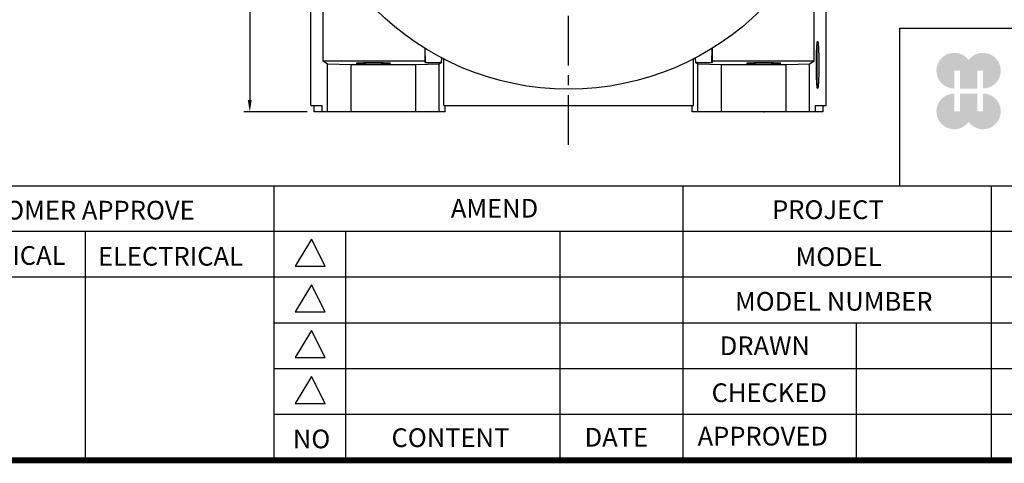
# Model space of a CAD drawing. Extents: x -1584 to 235, y -180 to 1117.
# Drawn here: x -775 to -144, y -155 to 129 of the extents above; entities that cross this region are included whole.
import ezdxf

# ---------------------------------------------------------------- set-up
doc = ezdxf.new("R2010")
doc.units = 0
doc.header["$MEASUREMENT"] = 0
doc.linetypes.add('CENTER', pattern=[50.8, 31.75, -6.35, 6.35, -6.35])
doc.layers.add('CENTER', color=1, linetype='CENTER')
doc.styles.add('MX_NOTE_STANDARD', font='txt.shx', dxfattribs={"height": 3.15, "bigfont": 'extfont.shx'})
doc.dimstyles.new('MXDIMSTYLE', dxfattribs={"dimtxt": 3.15, "dimasz": 2.5, "dimexe": 1.5, "dimexo": 1, "dimgap": 1, "dimtad": 1, "dimdec": 4, "dimdsep": 46, "dimtxsty": 'MX_NOTE_STANDARD', "dimcen": 2.5, "dimadec": 0, "dimazin": 0, "dimtfac": 1, "dimtdec": 4, "dimtmove": 2, "dimatfit": 3, "dimfxl": 0, "dimtolj": 1, "dimarcsym": 0})

# ---------------------------------------------------------------- blocks, each defined once
blk = doc.blocks.new('BLOCK')
at = {"linetype": 'Continuous'}
h = blk.add_hatch(color=1, dxfattribs=at)
h.dxf.hatch_style = 1
h.paths.add_polyline_path([(-321.51, 170.37), (-319.29, 170.37), (-319.29, 163.38), (-312.49, 163.38), (-312.49, 170.37), (-310.27, 170.37), (-310.27, 163.38, 1.622533), (-315.89, 174.54, 1.622533), (-321.51, 163.38)])
h.paths.add_polyline_path([(-312.49, 161.39), (-319.29, 161.39), (-319.29, 154.4), (-321.51, 154.4), (-321.51, 161.39, 1.622533), (-315.89, 150.23, 1.622533), (-310.27, 161.39), (-310.27, 154.4), (-312.49, 154.4)])
at = {"ltscale": 0.1}
for p, q in [((-343, 187), (-86.1, 187)), ((-736, 125.27), (-86.1, 125.27)), ((-588.11, 125.27), (-588.11, 17.66)), ((-427.86, 125.27), (-427.86, 17.66)), ((-307, 125.27), (-307, 17.66)), ((-86.1, 107.34), (-736, 107.34)), ((-662, 107.34), (-662, 17.66)), ((-573.38, 104.37), (-579.79, 93.76)), ((-567.96, 93.76), (-573.38, 104.37)), ((-560, 107.34), (-560, 17.66)), ((-476, 107.34), (-476, 17.66)), ((-579.79, 93.76), (-567.96, 93.76)), ((-86.1, 89.4), (-736, 89.4)), ((-573.38, 86.43), (-579.79, 75.83)), ((-567.96, 75.83), (-573.38, 86.43)), ((-579.79, 75.83), (-567.96, 75.83)), ((-86.1, 71.47), (-588.11, 71.47)), ((-360, 71.47), (-360, 17.66)), ((-573.38, 68.5), (-579.79, 57.89)), ((-567.96, 57.89), (-573.38, 68.5)), ((-579.79, 57.89), (-567.96, 57.89)), ((-86.1, 53.53), (-588.11, 53.53)), ((-573.38, 50.56), (-579.79, 39.95)), ((-567.96, 39.95), (-573.38, 50.56)), ((-579.79, 39.95), (-567.96, 39.95)), ((-86.1, 35.6), (-588.11, 35.6))]:
    blk.add_line(p, q, dxfattribs=at)
at = {"linetype": 'Continuous'}
blk.add_line((-343, 187), (-343, 125.27), dxfattribs=at)
at = {"linetype": 'Continuous', "const_width": 2.38, "flags": 128}
blk.add_lwpolyline([(-1153.45, 778.01), (-1153.45, 17.66), (-86.1, 17.66), (-86.1, 778.01)], close=True, dxfattribs=at)
at = {"ltscale": 25.4}
for s, insert, char_height, width, attachment_point in [('AMEND', (-518.76, 120.11), 7.336, 40.6887, 1), ('PROJECT', (-392.9, 119.55), 7.336, 83.2177, 1), ('{\\T0.95;CUSTOMER APPROVE}', (-718.94, 119.36), 7.3359, 119.2987, 1), ('{\\T0.95;MECHANICAL}', (-731.6, 101.6), 7.3359, 83.2177, 1), ('{\\T0.95;ELECTRICAL}', (-657.02, 101.28), 7.3359, 83.2177, 1), ('MODEL', (-383.7, 101.12), 7.336, 83.2177, 1), ('MODEL NUMBER', (-407.44, 83.62), 7.3359, 91.0655, 1), ('DRAWN', (-413.39, 66.21), 7.336, 49.0655, 1), ('{\\T0.9;CHECKED}', (-416.6, 47.81), 7.3359, 83.2177, 1), ('{\\T0.95;APPROVED}', (-422.07, 30.79), 7.3359, 83.2177, 1), ('NO', (-573.33, 29.7), 7.336, 39.1591, 2), ('CONTENT', (-542, 30.19), 7.336, 57.2995, 1), ('DATE', (-466.36, 30.36), 7.336, 34.8239, 1)]:
    blk.add_mtext(s, dxfattribs=dict(at, insert=insert, char_height=char_height, width=width, attachment_point=attachment_point))
blk = doc.blocks.new('*D15')
at = {"color": 3, "linetype": 'Continuous', "lineweight": -2}
for p, q in [((-427.65, 434.66), (-631.14, 434.66)), ((-627.39, 427.16), (-627.39, 77.66)), ((-590.58, 70.16), (-631.14, 70.16))]:
    blk.add_line(p, q, dxfattribs=at)
at = {"color": 3, "linetype": 'Continuous'}
for points in [[(-628.64, 427.16), (-626.14, 427.16), (-627.39, 434.66)], [(-628.64, 77.66), (-626.14, 77.66), (-627.39, 70.16)]]:
    blk.add_solid(points, dxfattribs=at)
at = {"layer": 'DEFPOINTS', "color": 0, "linetype": 'Continuous'}
for p in [(-423.15, 434.66), (-627.39, 70.16), (-586.08, 70.16)]:
    blk.add_point(p, dxfattribs=at)
at = {"color": 3, "linetype": 'Continuous', "insert": (-636.39, 252.41), "char_height": 9, "attachment_point": 5, "rotation": 90}
blk.add_mtext('\\A1;365', dxfattribs=at)

msp = doc.modelspace()

# ---------------------------------------------------------------- linework, layer by layer
at = {"color": 7, "linetype": 'Continuous'}
for p, q in [((-588.15, 74.16), (-588.15, 201.35)), ((-258.15, 74.16), (-258.15, 201.35)), ((-580.37, 102.58), (-580.37, 182.8)), ((-265.94, 102.58), (-265.94, 182.8)), ((-515.25, 110.85), (-515.25, 102.58)), ((-514.72, 101.54), (-514.91, 110.64)), ((-331.39, 110.64), (-331.58, 101.54)), ((-331.06, 102.58), (-331.06, 110.85)), ((-264.15, 113.16), (-264.15, 87.16)), ((-577.51, 100.68), (-580.37, 102.58)), ((-515.25, 102.58), (-580.37, 102.58)), ((-514.72, 101.54), (-515.25, 102.58)), ((-504.73, 101.54), (-514.72, 101.54)), ((-504.73, 101.54), (-506.01, 100.68)), ((-504.53, 104.73), (-504.73, 101.54)), ((-503.15, 74.16), (-503.15, 104.01)), ((-343.15, 74.16), (-343.15, 104.01)), ((-341.58, 101.54), (-341.78, 104.73)), ((-340.3, 100.68), (-341.58, 101.54)), ((-331.58, 101.54), (-341.58, 101.54)), ((-331.06, 102.58), (-331.58, 101.54)), ((-265.94, 102.58), (-331.06, 102.58)), ((-265.94, 102.58), (-268.79, 100.68)), ((-562.51, 100.16), (-577.51, 100.68)), ((-577.51, 70.16), (-577.51, 100.68)), ((-562.51, 70.16), (-562.51, 100.16)), ((-521.01, 100.16), (-562.51, 100.16)), ((-506.01, 100.68), (-521.01, 100.16)), ((-521.01, 70.16), (-521.01, 100.16)), ((-506.01, 70.16), (-506.01, 100.68)), ((-340.3, 70.16), (-340.3, 100.68)), ((-325.3, 100.16), (-340.3, 100.68)), ((-325.3, 70.16), (-325.3, 100.16)), ((-283.79, 100.16), (-325.3, 100.16)), ((-268.79, 100.68), (-283.79, 100.16)), ((-283.79, 70.16), (-283.79, 100.16)), ((-268.79, 70.16), (-268.79, 100.68)), ((-588.15, 74.16), (-581.3, 74.16)), ((-586.08, 70.16), (-586.08, 74.16)), ((-502.23, 70.16), (-586.08, 70.16)), ((-581.3, 74.16), (-581.3, 70.16)), ((-503.15, 74.16), (-343.15, 74.16)), ((-502.23, 70.16), (-502.23, 74.16)), ((-344.08, 70.16), (-344.08, 74.16)), ((-260.23, 70.16), (-344.08, 70.16)), ((-265.01, 74.16), (-258.15, 74.16)), ((-265.01, 70.16), (-265.01, 74.16)), ((-260.23, 74.16), (-260.23, 70.16))]:
    msp.add_line(p, q, dxfattribs=at)
for points in [[(-264.42, 100.16), (-264.42, 100.27), (-264.42, 100.48), (-264.41, 100.7), (-264.41, 100.81), (-264.41, 100.92), (-264.41, 101.14), (-264.41, 101.36), (-264.41, 101.57), (-264.41, 101.79), (-264.41, 102.01), (-264.41, 102.12), (-264.41, 102.22), (-264.41, 102.44), (-264.4, 102.65), (-264.4, 102.87), (-264.4, 103.08), (-264.4, 103.3), (-264.4, 103.4), (-264.4, 103.51), (-264.39, 103.72), (-264.39, 103.93), (-264.39, 104.04), (-264.39, 104.14), (-264.38, 104.35), (-264.38, 104.56), (-264.38, 104.67), (-264.38, 104.77), (-264.37, 104.98), (-264.37, 105.18), (-264.37, 105.39), (-264.36, 105.59), (-264.36, 105.8), (-264.36, 105.9), (-264.35, 106), (-264.35, 106.2), (-264.34, 106.4), (-264.34, 106.6), (-264.33, 106.79), (-264.33, 106.99), (-264.33, 107.08), (-264.32, 107.18), (-264.32, 107.37), (-264.31, 107.56), (-264.31, 107.75), (-264.3, 107.94), (-264.3, 108.12), (-264.29, 108.22), (-264.29, 108.31), (-264.28, 108.49), (-264.28, 108.67), (-264.27, 108.85), (-264.26, 109.03), (-264.26, 109.2), (-264.25, 109.29), (-264.25, 109.37), (-264.24, 109.55), (-264.24, 109.72), (-264.23, 109.88), (-264.22, 110.05), (-264.21, 110.21), (-264.21, 110.29), (-264.21, 110.37), (-264.2, 110.53), (-264.19, 110.69), (-264.19, 110.76), (-264.18, 110.84), (-264.17, 110.99), (-264.16, 111.14), (-264.16, 111.22), (-264.16, 111.29), (-264.15, 111.43), (-264.14, 111.58), (-264.13, 111.72), (-264.12, 111.86), (-264.11, 111.99), (-264.11, 112.06), (-264.1, 112.12), (-264.09, 112.25), (-264.08, 112.38), (-264.08, 112.51), (-264.07, 112.63), (-264.06, 112.75), (-264.05, 112.81), (-264.05, 112.87), (-264.04, 112.98), (-264.03, 113.09), (-264.02, 113.2), (-264.01, 113.31), (-264, 113.41), (-263.99, 113.46), (-263.99, 113.51), (-263.98, 113.61), (-263.97, 113.71), (-263.96, 113.8), (-263.95, 113.89), (-263.94, 113.97), (-263.93, 114.02), (-263.92, 114.06), (-263.91, 114.14), (-263.9, 114.21), (-263.89, 114.29), (-263.88, 114.36), (-263.87, 114.43), (-263.87, 114.46), (-263.86, 114.5), (-263.85, 114.56), (-263.84, 114.62), (-263.83, 114.65), (-263.83, 114.67), (-263.82, 114.73), (-263.81, 114.78), (-263.8, 114.8), (-263.79, 114.82), (-263.78, 114.87), (-263.77, 114.91), (-263.76, 114.95), (-263.75, 114.98), (-263.74, 115.01), (-263.73, 115.03), (-263.73, 115.04), (-263.71, 115.07), (-263.7, 115.09), (-263.69, 115.11), (-263.68, 115.13), (-263.67, 115.14), (-263.66, 115.14), (-263.66, 115.15), (-263.65, 115.15), (-263.64, 115.16), (-263.63, 115.16)], [(-263.63, 115.16), (-263.62, 115.16), (-263.6, 115.14), (-263.57, 115.12), (-263.56, 115.1), (-263.55, 115.08), (-263.53, 115.03), (-263.5, 114.97), (-263.48, 114.89), (-263.46, 114.8), (-263.44, 114.7), (-263.43, 114.65), (-263.41, 114.59), (-263.39, 114.46), (-263.37, 114.33), (-263.35, 114.18), (-263.33, 114.02), (-263.31, 113.84), (-263.3, 113.75), (-263.29, 113.66), (-263.27, 113.46), (-263.25, 113.26), (-263.24, 113.15), (-263.23, 113.04), (-263.21, 112.81), (-263.19, 112.57), (-263.18, 112.44), (-263.17, 112.32), (-263.15, 112.06), (-263.13, 111.79), (-263.12, 111.51), (-263.1, 111.22), (-263.08, 110.92), (-263.07, 110.76), (-263.07, 110.61), (-263.05, 110.29), (-263.03, 109.97), (-263.02, 109.63), (-263.01, 109.29), (-262.99, 108.94), (-262.99, 108.76), (-262.98, 108.58), (-262.97, 108.22), (-262.95, 107.85), (-262.94, 107.47), (-262.93, 107.08), (-262.92, 106.69), (-262.92, 106.5), (-262.91, 106.3), (-262.9, 105.9), (-262.89, 105.49), (-262.89, 105.08), (-262.88, 104.67), (-262.87, 104.25), (-262.87, 104.04), (-262.87, 103.83), (-262.86, 103.4), (-262.86, 102.98), (-262.85, 102.55), (-262.85, 102.12), (-262.85, 101.68), (-262.85, 101.46), (-262.85, 101.25), (-262.84, 100.81), (-262.84, 100.38), (-262.84, 100.16), (-262.84, 99.94), (-262.84, 99.5), (-262.85, 99.07), (-262.85, 98.85), (-262.85, 98.63), (-262.85, 98.2), (-262.85, 97.77), (-262.86, 97.34), (-262.86, 96.91), (-262.87, 96.49), (-262.87, 96.27), (-262.87, 96.06), (-262.88, 95.65), (-262.89, 95.23), (-262.89, 94.82), (-262.9, 94.42), (-262.91, 94.02), (-262.92, 93.82), (-262.92, 93.62), (-262.93, 93.23), (-262.94, 92.85), (-262.95, 92.47), (-262.97, 92.1), (-262.98, 91.73), (-262.99, 91.55), (-262.99, 91.38), (-263.01, 91.03), (-263.02, 90.68), (-263.03, 90.35), (-263.05, 90.02), (-263.07, 89.71), (-263.07, 89.55), (-263.08, 89.4), (-263.1, 89.1), (-263.12, 88.81), (-263.13, 88.53), (-263.15, 88.26), (-263.17, 88), (-263.18, 87.87), (-263.19, 87.75), (-263.21, 87.51), (-263.23, 87.28), (-263.24, 87.17), (-263.25, 87.06), (-263.27, 86.85), (-263.29, 86.66), (-263.3, 86.56), (-263.31, 86.47), (-263.33, 86.3), (-263.35, 86.14), (-263.37, 85.99), (-263.39, 85.85), (-263.41, 85.73), (-263.43, 85.67), (-263.44, 85.61), (-263.46, 85.51), (-263.48, 85.42), (-263.5, 85.35), (-263.53, 85.29), (-263.55, 85.23), (-263.56, 85.21), (-263.57, 85.2), (-263.6, 85.17), (-263.62, 85.16), (-263.63, 85.16)], [(-537.15, 101.12), (-537.15, 101.12), (-537.16, 101.13), (-537.18, 101.15), (-537.19, 101.15), (-537.21, 101.16), (-537.25, 101.17), (-537.29, 101.18), (-537.35, 101.19), (-537.41, 101.2), (-537.49, 101.21), (-537.53, 101.22), (-537.57, 101.22), (-537.66, 101.23), (-537.76, 101.24), (-537.87, 101.25), (-537.99, 101.26), (-538.12, 101.27), (-538.18, 101.28), (-538.25, 101.28), (-538.4, 101.29), (-538.55, 101.3), (-538.63, 101.31), (-538.71, 101.31), (-538.88, 101.32), (-539.05, 101.33), (-539.14, 101.34), (-539.23, 101.34), (-539.43, 101.35), (-539.62, 101.36), (-539.83, 101.37), (-540.04, 101.38), (-540.26, 101.39), (-540.37, 101.39), (-540.49, 101.39), (-540.72, 101.4), (-540.96, 101.41), (-541.21, 101.42), (-541.46, 101.42), (-541.71, 101.43), (-541.84, 101.43), (-541.98, 101.44), (-542.24, 101.44), (-542.51, 101.45), (-542.79, 101.45), (-543.07, 101.46), (-543.36, 101.46), (-543.5, 101.47), (-543.65, 101.47), (-543.94, 101.47), (-544.24, 101.48), (-544.54, 101.48), (-544.84, 101.48), (-545.15, 101.49), (-545.31, 101.49), (-545.46, 101.49), (-545.77, 101.49), (-546.09, 101.49), (-546.4, 101.5), (-546.72, 101.5), (-547.03, 101.5), (-547.19, 101.5), (-547.35, 101.5), (-547.67, 101.5), (-547.99, 101.5), (-548.15, 101.5), (-548.31, 101.5), (-548.63, 101.5), (-548.95, 101.5), (-549.11, 101.5), (-549.27, 101.5), (-549.59, 101.5), (-549.91, 101.5), (-550.22, 101.49), (-550.53, 101.49), (-550.84, 101.49), (-551, 101.49), (-551.15, 101.49), (-551.46, 101.48), (-551.76, 101.48), (-552.06, 101.48), (-552.36, 101.47), (-552.66, 101.47), (-552.8, 101.47), (-552.95, 101.46), (-553.23, 101.46), (-553.51, 101.45), (-553.79, 101.45), (-554.06, 101.44), (-554.33, 101.44), (-554.46, 101.43), (-554.59, 101.43), (-554.85, 101.42), (-555.1, 101.42), (-555.35, 101.41), (-555.58, 101.4), (-555.82, 101.39), (-555.93, 101.39), (-556.04, 101.39), (-556.26, 101.38), (-556.48, 101.37), (-556.68, 101.36), (-556.88, 101.35), (-557.07, 101.34), (-557.16, 101.34), (-557.25, 101.33), (-557.43, 101.32), (-557.6, 101.31), (-557.68, 101.31), (-557.76, 101.3), (-557.91, 101.29), (-558.05, 101.28), (-558.12, 101.28), (-558.19, 101.27), (-558.32, 101.26), (-558.43, 101.25), (-558.54, 101.24), (-558.64, 101.23), (-558.74, 101.22), (-558.78, 101.22), (-558.82, 101.21), (-558.89, 101.2), (-558.96, 101.19), (-559.01, 101.18), (-559.06, 101.17), (-559.1, 101.16), (-559.11, 101.15), (-559.12, 101.15), (-559.14, 101.13), (-559.15, 101.12), (-559.15, 101.12)], [(-559.15, 101.12), (-559.15, 101.11), (-559.15, 101.11), (-559.15, 101.1), (-559.14, 101.1), (-559.14, 101.1), (-559.13, 101.09), (-559.12, 101.09), (-559.1, 101.08), (-559.09, 101.08), (-559.07, 101.07), (-559.06, 101.07), (-559.05, 101.06), (-559.02, 101.06), (-559, 101.05), (-558.97, 101.05), (-558.94, 101.04), (-558.91, 101.04), (-558.89, 101.03), (-558.87, 101.03), (-558.84, 101.03), (-558.8, 101.02), (-558.78, 101.02), (-558.76, 101.02), (-558.71, 101.01), (-558.67, 101), (-558.64, 101), (-558.62, 101), (-558.57, 100.99), (-558.52, 100.99), (-558.46, 100.98), (-558.4, 100.98), (-558.35, 100.97), (-558.32, 100.97), (-558.28, 100.97), (-558.22, 100.96), (-558.16, 100.96), (-558.09, 100.95), (-558.02, 100.95), (-557.95, 100.94), (-557.91, 100.94), (-557.87, 100.94), (-557.8, 100.93), (-557.72, 100.93), (-557.64, 100.92), (-557.56, 100.92), (-557.47, 100.91), (-557.43, 100.91), (-557.39, 100.91), (-557.3, 100.9), (-557.21, 100.9), (-557.12, 100.89), (-557.02, 100.89), (-556.93, 100.89), (-556.88, 100.88), (-556.83, 100.88), (-556.73, 100.88), (-556.63, 100.87), (-556.53, 100.87), (-556.42, 100.86), (-556.32, 100.86), (-556.26, 100.86), (-556.21, 100.86), (-556.1, 100.85), (-555.99, 100.85), (-555.93, 100.85), (-555.87, 100.84), (-555.76, 100.84), (-555.64, 100.84), (-555.58, 100.83), (-555.53, 100.83), (-555.41, 100.83), (-555.28, 100.83), (-555.16, 100.82), (-555.04, 100.82), (-554.91, 100.81), (-554.85, 100.81), (-554.79, 100.81), (-554.66, 100.81), (-554.53, 100.8), (-554.4, 100.8), (-554.26, 100.8), (-554.13, 100.8), (-554.06, 100.79), (-554, 100.79), (-553.86, 100.79), (-553.72, 100.79), (-553.58, 100.78), (-553.44, 100.78), (-553.3, 100.78), (-553.23, 100.78), (-553.16, 100.78), (-553.02, 100.77), (-552.87, 100.77), (-552.73, 100.77), (-552.58, 100.77), (-552.44, 100.76), (-552.36, 100.76), (-552.29, 100.76), (-552.14, 100.76), (-551.99, 100.76), (-551.84, 100.76), (-551.69, 100.75), (-551.54, 100.75), (-551.46, 100.75), (-551.38, 100.75), (-551.23, 100.75), (-551.08, 100.75), (-551, 100.75), (-550.92, 100.75), (-550.77, 100.74), (-550.61, 100.74), (-550.53, 100.74), (-550.46, 100.74), (-550.3, 100.74), (-550.14, 100.74), (-549.98, 100.74), (-549.83, 100.74), (-549.67, 100.74), (-549.59, 100.74), (-549.51, 100.74), (-549.35, 100.74), (-549.19, 100.74), (-549.03, 100.73), (-548.87, 100.73), (-548.71, 100.73), (-548.63, 100.73), (-548.55, 100.73), (-548.39, 100.73), (-548.23, 100.73), (-548.15, 100.73)], [(-548.15, 100.73), (-548.07, 100.73), (-547.91, 100.73), (-547.75, 100.73), (-547.67, 100.73), (-547.59, 100.73), (-547.43, 100.73), (-547.27, 100.73), (-547.11, 100.74), (-546.96, 100.74), (-546.8, 100.74), (-546.72, 100.74), (-546.64, 100.74), (-546.48, 100.74), (-546.32, 100.74), (-546.16, 100.74), (-546.01, 100.74), (-545.85, 100.74), (-545.77, 100.74), (-545.69, 100.74), (-545.54, 100.74), (-545.38, 100.75), (-545.31, 100.75), (-545.23, 100.75), (-545.07, 100.75), (-544.92, 100.75), (-544.84, 100.75), (-544.77, 100.75), (-544.62, 100.75), (-544.47, 100.76), (-544.32, 100.76), (-544.17, 100.76), (-544.02, 100.76), (-543.94, 100.76), (-543.87, 100.76), (-543.72, 100.77), (-543.58, 100.77), (-543.43, 100.77), (-543.29, 100.77), (-543.14, 100.78), (-543.07, 100.78), (-543, 100.78), (-542.86, 100.78), (-542.72, 100.78), (-542.58, 100.79), (-542.45, 100.79), (-542.31, 100.79), (-542.24, 100.79), (-542.18, 100.8), (-542.04, 100.8), (-541.91, 100.8), (-541.78, 100.8), (-541.65, 100.81), (-541.52, 100.81), (-541.46, 100.81), (-541.39, 100.81), (-541.27, 100.82), (-541.14, 100.82), (-541.02, 100.83), (-540.9, 100.83), (-540.78, 100.83), (-540.72, 100.83), (-540.66, 100.84), (-540.55, 100.84), (-540.43, 100.84), (-540.37, 100.85), (-540.32, 100.85), (-540.21, 100.85), (-540.1, 100.86), (-540.04, 100.86), (-539.99, 100.86), (-539.88, 100.86), (-539.78, 100.87), (-539.68, 100.87), (-539.57, 100.88), (-539.47, 100.88), (-539.43, 100.88), (-539.38, 100.89), (-539.28, 100.89), (-539.19, 100.89), (-539.1, 100.9), (-539.01, 100.9), (-538.92, 100.91), (-538.88, 100.91), (-538.83, 100.91), (-538.75, 100.92), (-538.67, 100.92), (-538.59, 100.93), (-538.51, 100.93), (-538.43, 100.94), (-538.4, 100.94), (-538.36, 100.94), (-538.29, 100.95), (-538.22, 100.95), (-538.15, 100.96), (-538.08, 100.96), (-538.02, 100.97), (-537.99, 100.97), (-537.96, 100.97), (-537.9, 100.98), (-537.84, 100.98), (-537.79, 100.99), (-537.74, 100.99), (-537.69, 101), (-537.66, 101), (-537.64, 101), (-537.59, 101.01), (-537.55, 101.02), (-537.53, 101.02), (-537.51, 101.02), (-537.47, 101.03), (-537.43, 101.03), (-537.41, 101.03), (-537.4, 101.04), (-537.36, 101.04), (-537.33, 101.05), (-537.31, 101.05), (-537.28, 101.06), (-537.26, 101.06), (-537.25, 101.07), (-537.24, 101.07), (-537.22, 101.08), (-537.2, 101.08), (-537.19, 101.09), (-537.18, 101.09), (-537.17, 101.1), (-537.16, 101.1), (-537.16, 101.1), (-537.16, 101.11), (-537.15, 101.11), (-537.15, 101.12)], [(-287.15, 101.12), (-287.15, 101.12), (-287.16, 101.13), (-287.18, 101.15), (-287.19, 101.15), (-287.21, 101.16), (-287.25, 101.17), (-287.29, 101.18), (-287.35, 101.19), (-287.41, 101.2), (-287.49, 101.21), (-287.53, 101.22), (-287.57, 101.22), (-287.66, 101.23), (-287.76, 101.24), (-287.87, 101.25), (-287.99, 101.26), (-288.12, 101.27), (-288.18, 101.28), (-288.25, 101.28), (-288.4, 101.29), (-288.55, 101.3), (-288.63, 101.31), (-288.71, 101.31), (-288.88, 101.32), (-289.05, 101.33), (-289.14, 101.34), (-289.23, 101.34), (-289.43, 101.35), (-289.62, 101.36), (-289.83, 101.37), (-290.04, 101.38), (-290.26, 101.39), (-290.37, 101.39), (-290.49, 101.39), (-290.72, 101.4), (-290.96, 101.41), (-291.21, 101.42), (-291.46, 101.42), (-291.71, 101.43), (-291.84, 101.43), (-291.98, 101.44), (-292.24, 101.44), (-292.51, 101.45), (-292.79, 101.45), (-293.07, 101.46), (-293.36, 101.46), (-293.5, 101.47), (-293.65, 101.47), (-293.94, 101.47), (-294.24, 101.48), (-294.54, 101.48), (-294.84, 101.48), (-295.15, 101.49), (-295.31, 101.49), (-295.46, 101.49), (-295.77, 101.49), (-296.09, 101.49), (-296.4, 101.5), (-296.72, 101.5), (-297.03, 101.5), (-297.19, 101.5), (-297.35, 101.5), (-297.67, 101.5), (-297.99, 101.5), (-298.15, 101.5), (-298.31, 101.5), (-298.63, 101.5), (-298.95, 101.5), (-299.11, 101.5), (-299.27, 101.5), (-299.59, 101.5), (-299.91, 101.5), (-300.22, 101.49), (-300.53, 101.49), (-300.84, 101.49), (-301, 101.49), (-301.15, 101.49), (-301.46, 101.48), (-301.76, 101.48), (-302.06, 101.48), (-302.36, 101.47), (-302.66, 101.47), (-302.8, 101.47), (-302.95, 101.46), (-303.23, 101.46), (-303.51, 101.45), (-303.79, 101.45), (-304.06, 101.44), (-304.33, 101.44), (-304.46, 101.43), (-304.59, 101.43), (-304.85, 101.42), (-305.1, 101.42), (-305.35, 101.41), (-305.58, 101.4), (-305.82, 101.39), (-305.93, 101.39), (-306.04, 101.39), (-306.26, 101.38), (-306.48, 101.37), (-306.68, 101.36), (-306.88, 101.35), (-307.07, 101.34), (-307.16, 101.34), (-307.25, 101.33), (-307.43, 101.32), (-307.6, 101.31), (-307.68, 101.31), (-307.76, 101.3), (-307.91, 101.29), (-308.05, 101.28), (-308.12, 101.28), (-308.19, 101.27), (-308.32, 101.26), (-308.43, 101.25), (-308.54, 101.24), (-308.64, 101.23), (-308.74, 101.22), (-308.78, 101.22), (-308.82, 101.21), (-308.89, 101.2), (-308.96, 101.19), (-309.01, 101.18), (-309.06, 101.17), (-309.1, 101.16), (-309.11, 101.15), (-309.12, 101.15), (-309.14, 101.13), (-309.15, 101.12), (-309.15, 101.12)], [(-309.15, 101.12), (-309.15, 101.11), (-309.15, 101.11), (-309.15, 101.1), (-309.14, 101.1), (-309.14, 101.1), (-309.13, 101.09), (-309.12, 101.09), (-309.1, 101.08), (-309.09, 101.08), (-309.07, 101.07), (-309.06, 101.07), (-309.05, 101.06), (-309.02, 101.06), (-309, 101.05), (-308.97, 101.05), (-308.94, 101.04), (-308.91, 101.04), (-308.89, 101.03), (-308.87, 101.03), (-308.84, 101.03), (-308.8, 101.02), (-308.78, 101.02), (-308.76, 101.02), (-308.71, 101.01), (-308.67, 101), (-308.64, 101), (-308.62, 101), (-308.57, 100.99), (-308.52, 100.99), (-308.46, 100.98), (-308.4, 100.98), (-308.35, 100.97), (-308.32, 100.97), (-308.28, 100.97), (-308.22, 100.96), (-308.16, 100.96), (-308.09, 100.95), (-308.02, 100.95), (-307.95, 100.94), (-307.91, 100.94), (-307.87, 100.94), (-307.8, 100.93), (-307.72, 100.93), (-307.64, 100.92), (-307.56, 100.92), (-307.47, 100.91), (-307.43, 100.91), (-307.39, 100.91), (-307.3, 100.9), (-307.21, 100.9), (-307.12, 100.89), (-307.02, 100.89), (-306.93, 100.89), (-306.88, 100.88), (-306.83, 100.88), (-306.73, 100.88), (-306.63, 100.87), (-306.53, 100.87), (-306.42, 100.86), (-306.32, 100.86), (-306.26, 100.86), (-306.21, 100.86), (-306.1, 100.85), (-305.99, 100.85), (-305.93, 100.85), (-305.87, 100.84), (-305.76, 100.84), (-305.64, 100.84), (-305.58, 100.83), (-305.53, 100.83), (-305.41, 100.83), (-305.28, 100.83), (-305.16, 100.82), (-305.04, 100.82), (-304.91, 100.81), (-304.85, 100.81), (-304.79, 100.81), (-304.66, 100.81), (-304.53, 100.8), (-304.4, 100.8), (-304.26, 100.8), (-304.13, 100.8), (-304.06, 100.79), (-304, 100.79), (-303.86, 100.79), (-303.72, 100.79), (-303.58, 100.78), (-303.44, 100.78), (-303.3, 100.78), (-303.23, 100.78), (-303.16, 100.78), (-303.02, 100.77), (-302.87, 100.77), (-302.73, 100.77), (-302.58, 100.77), (-302.44, 100.76), (-302.36, 100.76), (-302.29, 100.76), (-302.14, 100.76), (-301.99, 100.76), (-301.84, 100.76), (-301.69, 100.75), (-301.54, 100.75), (-301.46, 100.75), (-301.38, 100.75), (-301.23, 100.75), (-301.08, 100.75), (-301, 100.75), (-300.92, 100.75), (-300.77, 100.74), (-300.61, 100.74), (-300.53, 100.74), (-300.46, 100.74), (-300.3, 100.74), (-300.14, 100.74), (-299.98, 100.74), (-299.83, 100.74), (-299.67, 100.74), (-299.59, 100.74), (-299.51, 100.74), (-299.35, 100.74), (-299.19, 100.74), (-299.03, 100.73), (-298.87, 100.73), (-298.71, 100.73), (-298.63, 100.73), (-298.55, 100.73), (-298.39, 100.73), (-298.23, 100.73), (-298.15, 100.73)], [(-298.15, 100.73), (-298.07, 100.73), (-297.91, 100.73), (-297.75, 100.73), (-297.67, 100.73), (-297.59, 100.73), (-297.43, 100.73), (-297.27, 100.73), (-297.11, 100.74), (-296.96, 100.74), (-296.8, 100.74), (-296.72, 100.74), (-296.64, 100.74), (-296.48, 100.74), (-296.32, 100.74), (-296.16, 100.74), (-296.01, 100.74), (-295.85, 100.74), (-295.77, 100.74), (-295.69, 100.74), (-295.54, 100.74), (-295.38, 100.75), (-295.31, 100.75), (-295.23, 100.75), (-295.07, 100.75), (-294.92, 100.75), (-294.84, 100.75), (-294.77, 100.75), (-294.62, 100.75), (-294.47, 100.76), (-294.32, 100.76), (-294.17, 100.76), (-294.02, 100.76), (-293.94, 100.76), (-293.87, 100.76), (-293.72, 100.77), (-293.58, 100.77), (-293.43, 100.77), (-293.29, 100.77), (-293.14, 100.78), (-293.07, 100.78), (-293, 100.78), (-292.86, 100.78), (-292.72, 100.78), (-292.58, 100.79), (-292.45, 100.79), (-292.31, 100.79), (-292.24, 100.79), (-292.18, 100.8), (-292.04, 100.8), (-291.91, 100.8), (-291.78, 100.8), (-291.65, 100.81), (-291.52, 100.81), (-291.46, 100.81), (-291.39, 100.81), (-291.27, 100.82), (-291.14, 100.82), (-291.02, 100.83), (-290.9, 100.83), (-290.78, 100.83), (-290.72, 100.83), (-290.66, 100.84), (-290.55, 100.84), (-290.43, 100.84), (-290.37, 100.85), (-290.32, 100.85), (-290.21, 100.85), (-290.1, 100.86), (-290.04, 100.86), (-289.99, 100.86), (-289.88, 100.86), (-289.78, 100.87), (-289.68, 100.87), (-289.57, 100.88), (-289.47, 100.88), (-289.43, 100.88), (-289.38, 100.89), (-289.28, 100.89), (-289.19, 100.89), (-289.1, 100.9), (-289.01, 100.9), (-288.92, 100.91), (-288.88, 100.91), (-288.83, 100.91), (-288.75, 100.92), (-288.67, 100.92), (-288.59, 100.93), (-288.51, 100.93), (-288.43, 100.94), (-288.4, 100.94), (-288.36, 100.94), (-288.29, 100.95), (-288.22, 100.95), (-288.15, 100.96), (-288.08, 100.96), (-288.02, 100.97), (-287.99, 100.97), (-287.96, 100.97), (-287.9, 100.98), (-287.84, 100.98), (-287.79, 100.99), (-287.74, 100.99), (-287.69, 101), (-287.66, 101), (-287.64, 101), (-287.59, 101.01), (-287.55, 101.02), (-287.53, 101.02), (-287.51, 101.02), (-287.47, 101.03), (-287.43, 101.03), (-287.41, 101.03), (-287.4, 101.04), (-287.36, 101.04), (-287.33, 101.05), (-287.31, 101.05), (-287.28, 101.06), (-287.26, 101.06), (-287.25, 101.07), (-287.24, 101.07), (-287.22, 101.08), (-287.2, 101.08), (-287.19, 101.09), (-287.18, 101.09), (-287.17, 101.1), (-287.16, 101.1), (-287.16, 101.1), (-287.16, 101.11), (-287.15, 101.11), (-287.15, 101.12)], [(-263.63, 85.16), (-263.64, 85.16), (-263.65, 85.16), (-263.66, 85.17), (-263.66, 85.17), (-263.67, 85.18), (-263.68, 85.19), (-263.69, 85.21), (-263.7, 85.22), (-263.71, 85.25), (-263.73, 85.27), (-263.73, 85.29), (-263.74, 85.3), (-263.75, 85.33), (-263.76, 85.37), (-263.77, 85.4), (-263.78, 85.45), (-263.79, 85.49), (-263.8, 85.51), (-263.81, 85.54), (-263.82, 85.59), (-263.83, 85.64), (-263.83, 85.67), (-263.84, 85.7), (-263.85, 85.76), (-263.86, 85.82), (-263.87, 85.85), (-263.87, 85.88), (-263.88, 85.95), (-263.89, 86.02), (-263.9, 86.1), (-263.91, 86.18), (-263.92, 86.26), (-263.93, 86.3), (-263.94, 86.34), (-263.95, 86.43), (-263.96, 86.52), (-263.97, 86.61), (-263.98, 86.7), (-263.99, 86.8), (-263.99, 86.85), (-264, 86.9), (-264.01, 87.01), (-264.02, 87.11), (-264.03, 87.22), (-264.04, 87.33), (-264.05, 87.45), (-264.05, 87.51), (-264.06, 87.57), (-264.07, 87.69), (-264.08, 87.81), (-264.08, 87.93), (-264.09, 88.06), (-264.1, 88.19), (-264.11, 88.26), (-264.11, 88.32), (-264.12, 88.46), (-264.13, 88.6), (-264.14, 88.74), (-264.15, 88.88), (-264.16, 89.02), (-264.16, 89.1), (-264.16, 89.17), (-264.17, 89.32), (-264.18, 89.47), (-264.19, 89.55), (-264.19, 89.63), (-264.2, 89.78), (-264.21, 89.94), (-264.21, 90.02), (-264.21, 90.1), (-264.22, 90.27), (-264.23, 90.43), (-264.24, 90.6), (-264.24, 90.77), (-264.25, 90.94), (-264.25, 91.03), (-264.26, 91.11), (-264.26, 91.29), (-264.27, 91.46), (-264.28, 91.64), (-264.28, 91.82), (-264.29, 92.01), (-264.29, 92.1), (-264.3, 92.19), (-264.3, 92.38), (-264.31, 92.56), (-264.31, 92.75), (-264.32, 92.94), (-264.32, 93.13), (-264.33, 93.23), (-264.33, 93.33), (-264.33, 93.52), (-264.34, 93.72), (-264.34, 93.92), (-264.35, 94.12), (-264.35, 94.32), (-264.36, 94.42), (-264.36, 94.52), (-264.36, 94.72), (-264.37, 94.92), (-264.37, 95.13), (-264.37, 95.34), (-264.38, 95.54), (-264.38, 95.65), (-264.38, 95.75), (-264.38, 95.96), (-264.39, 96.17), (-264.39, 96.27), (-264.39, 96.38), (-264.39, 96.59), (-264.4, 96.8), (-264.4, 96.91), (-264.4, 97.02), (-264.4, 97.23), (-264.4, 97.45), (-264.4, 97.66), (-264.41, 97.88), (-264.41, 98.09), (-264.41, 98.2), (-264.41, 98.31), (-264.41, 98.52), (-264.41, 98.74), (-264.41, 98.96), (-264.41, 99.18), (-264.41, 99.39), (-264.41, 99.5), (-264.41, 99.61), (-264.42, 99.83), (-264.42, 100.05), (-264.42, 100.16)]]:
    msp.add_lwpolyline(points, dxfattribs=at)
msp.add_circle((-423.15, 259.66), 175, dxfattribs=at)
at = {"extrusion": (0, 1, 0)}
msp.add_point((-298.15, 70.16, 34), dxfattribs=at)
at = {"layer": 'CENTER', "linetype": 'CENTER'}
msp.add_line((-423.15, 49.07), (-423.15, 464.91), dxfattribs=at)

# ---------------------------------------------------------------- block references
at = {"color": 3, "linetype": 'Continuous', "xscale": 1.634802405720229, "yscale": 1.634802405720229, "zscale": 1.634802405720229}
msp.add_blockref('BLOCK', (349.5, -182.02), dxfattribs=at)

# ---------------------------------------------------------------- dimensions: what is measured, and where the dimension line sits
at = {"color": 0, "linetype": 'Continuous'}
dim = msp.add_linear_dim(base=(-627.38902669, 70.15720289), p1=(-423.15274898, 434.65720289), p2=(-586.07845528, 70.15720289), angle=90, dimstyle='MXDIMSTYLE', override={"dimscale": 1.5, "dimtxt": 6, "dimasz": 5, "dimexe": 2.5, "dimexo": 3, "dimgap": 3, "dimtoh": 1, "dimdec": 0, "dimzin": 9, "dimtxsty": 'Standard', "dimcen": 0, "dimclrd": 3, "dimclre": 3, "dimclrt": 3, "dimtdec": 0, "dimtofl": 0, "dimtmove": 0, "dimtzin": 0}, dxfattribs=at)
dim.commit()
dim.dimension.update_dxf_attribs({"geometry": '*D15', "text_midpoint": (-636.38902669, 252.40720289)})

doc.saveas('drawing.dxf')
